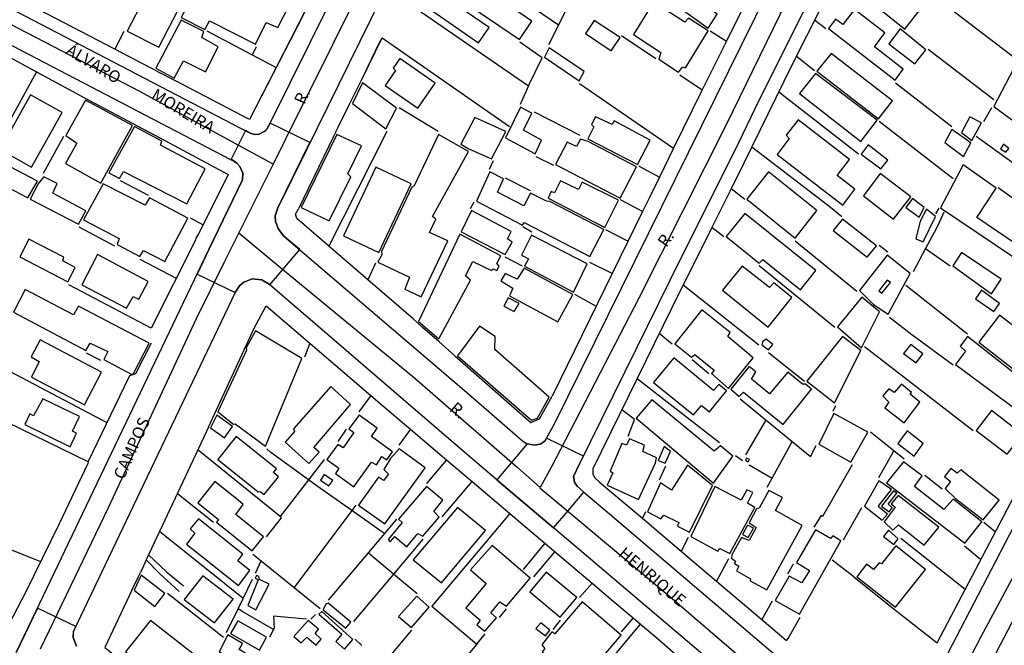
# Model space of a CAD drawing. Extents: x 180712 to 183138, y 1671507 to 1674283.
# Drawn here: x 180886 to 181094, y 1672869 to 1673001 of the extents above; entities that cross this region are included whole.
import ezdxf
from ezdxf.enums import TextEntityAlignment as Align

# ---------------------------------------------------------------- set-up
doc = ezdxf.new("R2010")
doc.units = 0
doc.header["$LTSCALE"] = 5
doc.header["$MEASUREMENT"] = 0
for name, color, linetype in [('T-ALINH-PROJ-C', 6, 'CONTINUOUS'), ('V-CRUZAMENTO', 1, 'CONTINUOUS'), ('V-EDIFICACAO', 7, 'CONTINUOUS'), ('V-EIXO_DE_LOGRADOURO', 3, 'CONTINUOUS'), ('V-LOTE', 1, 'CONTINUOUS'), ('V-NOME_DOS_LOGRADOUROS', 7, 'CONTINUOUS'), ('V-QUADRA', 2, 'CONTINUOUS'), ('V-TESTADA', 2, 'CONTINUOUS')]:
    doc.layers.add(name, color=color, linetype=linetype)

# ---------------------------------------------------------------- blocks, each defined once
blk = doc.blocks.new('872GIP_img_geo')
at = {"layer": 'V-CRUZAMENTO'}
for points in [[(180926.15, 1672952.57), (180923.66, 1672947.37), (180923.66, 1672947.37), (180931.67, 1672943.54), (180931.67, 1672943.54), (180932.57, 1672944.9), (180933.48, 1672945.69), (180935.28, 1672946.38), (180937.3, 1672946.18), (180938.82, 1672945.26), (180938.97, 1672945.13), (180938.97, 1672945.13), (180945.3, 1672952.55), (180945.3, 1672952.55), (180942.43, 1672955), (180942.43, 1672955), (180941.95, 1672955.41), (180940.79, 1672956.88), (180940.17, 1672958.46), (180940.13, 1672959.69), (180940.67, 1672961.35), (180947.44, 1672975.1), (180947.44, 1672975.1), (180947.44, 1672975.1), (180939.08, 1672979.22), (180939.08, 1672979.22), (180938.37, 1672977.95), (180938.37, 1672977.95), (180937.94, 1672977.5), (180936.72, 1672976.86), (180935.75, 1672976.79), (180934.81, 1672977.11), (180934.53, 1672977.25), (180933.82, 1672977.62), (180933.82, 1672977.62), (180930.73, 1672971.45), (180930.73, 1672971.45), (180931.07, 1672971.43), (180931.07, 1672971.43), (180932.02, 1672970.76), (180932.66, 1672970.05), (180933.26, 1672968.64), (180933.2, 1672967.28), (180926.15, 1672952.57)], [(180998.77, 1672893.96), (181001.77, 1672897.48), (181001.77, 1672897.48), (181005.17, 1672901.49), (181005.17, 1672901.49), (181003.71, 1672902.73), (181003.17, 1672903.58), (181002.98, 1672904.8), (181004.19, 1672907.27), (181004.19, 1672907.27), (181005.06, 1672909.03), (181005.06, 1672909.03), (180997.25, 1672912.87), (180997.25, 1672912.87), (180996.9, 1672912.25), (180995.92, 1672911.6), (180994.74, 1672911.37), (180993.22, 1672911.63), (180993.22, 1672911.63), (180993.22, 1672911.63), (180986.83, 1672904.1), (180986.83, 1672904.1), (180989.23, 1672902.06), (180989.23, 1672902.06), (180998.77, 1672893.96)]]:
    blk.add_lwpolyline(points, close=True, dxfattribs=at)
blk.add_lwpolyline([(180898.24, 1672869.03), (180897.51, 1672870.88), (180897.59, 1672872.18), (180897.59, 1672872.18), (180898.07, 1672873.18), (180898.07, 1672873.18), (180889.99, 1672877.06), (180889.99, 1672877.06), (180885.5, 1672867.69)], dxfattribs=at)
at = {"layer": 'V-EDIFICACAO'}
for points in [[(180919.43, 1673010.59), (180916.09, 1673012.38), (180908.91, 1672998.56), (180915.58, 1672995.19), (180921.52, 1673006.64), (180922.49, 1673006.49), (180925.84, 1673012.89), (180921.97, 1673015.08), (180919.43, 1673010.59)], [(180920.31, 1673001.41), (180925.27, 1672998.93), (180926.23, 1673000.72), (180935.96, 1672995.85), (180938.21, 1673000.38), (180940.68, 1672999.33), (180943.06, 1673004), (180942.1, 1673004.55), (180941.55, 1673003.82), (180933.88, 1673007.94), (180934.2, 1673008.77), (180926.37, 1673012.8), (180920.31, 1673001.41)], [(181023.97, 1673011.43), (181021.93, 1673008.31), (181025.53, 1673005.97), (181024.39, 1673004.18), (181031.32, 1672999.21), (181033.26, 1673002.14), (181032.15, 1673002.88), (181033.64, 1673005.2), (181023.97, 1673011.43)], [(180981.73, 1673009.2), (180979.17, 1673005.27), (180991.6, 1672996.8), (180994.18, 1673000.66), (180981.73, 1673009.2)], [(181068.44, 1673010.53), (181065.04, 1673006.13), (181067.65, 1673004.14), (181067.37, 1673003.36), (181072.75, 1672998.99), (181076.75, 1673004.13), (181073.56, 1673006.57), (181074.04, 1673007.3), (181071.83, 1673009.07), (181071.11, 1673008.45), (181068.44, 1673010.53)], [(180972.86, 1673007.83), (180970.55, 1673004.68), (180982.92, 1672996.12), (180985.18, 1672999.3), (180972.86, 1673007.83)], [(181026.41, 1673000.45), (181019.85, 1673004.65), (181015.58, 1672997.83), (181021.4, 1672994.09), (181020.97, 1672992.66), (181025.12, 1672989.94), (181026.01, 1672991.08), (181026.56, 1672990.87), (181031.33, 1672998.61), (181027.2, 1673001.3), (181026.41, 1673000.45)], [(181062.2, 1673003.11), (181059.72, 1672999.95), (181058.17, 1673001.09), (181056.71, 1672999.15), (181070.73, 1672988.26), (181072.41, 1672990.55), (181066.42, 1672995.23), (181068.55, 1672998.2), (181062.2, 1673003.11)], [(180920.29, 1673000.88), (180914.99, 1672990.77), (180918.81, 1672988.69), (180920.81, 1672992.33), (180925.41, 1672990.03), (180928.08, 1672995.24), (180924.62, 1672997.24), (180925.1, 1672998.5), (180920.29, 1673000.88)], [(181007.31, 1673000.83), (181005.49, 1672998.09), (181010.89, 1672994.44), (181012.78, 1672997.21), (181007.31, 1673000.83)], [(181071.79, 1672999.07), (181069.42, 1672995.91), (181074.91, 1672991.65), (181077.22, 1672994.64), (181071.79, 1672999.07)], [(180997.84, 1672995.08), (180996.83, 1672993.07), (181004.13, 1672988.13), (181005.21, 1672990.05), (180997.84, 1672995.08)], [(181098.17, 1672995.33), (181091.52, 1672982.71), (181095.78, 1672979.59), (181104.18, 1672990.95), (181098.17, 1672995.33)], [(180966.35, 1672992.8), (180964.96, 1672990.79), (180965.46, 1672990.28), (180963.29, 1672987.15), (180970.15, 1672982.38), (180973.84, 1672987.64), (180966.35, 1672992.8)], [(181057.26, 1672993.88), (181054.26, 1672990.11), (181067.21, 1672980.1), (181070.18, 1672983.9), (181057.26, 1672993.88)], [(181053.99, 1672989.67), (181050.61, 1672985.41), (181063.48, 1672975.3), (181066.92, 1672979.81), (181053.99, 1672989.67)], [(180958.5, 1672987.69), (180956.38, 1672983.32), (180963.45, 1672978), (180965.64, 1672982.33), (180958.5, 1672987.69)], [(180888.56, 1672985.13), (180882.19, 1672973.61), (180888.78, 1672969.93), (180895.19, 1672981.46), (180888.56, 1672985.13)], [(180900.11, 1672984.06), (180895.97, 1672976.59), (180898.29, 1672974.99), (180895.93, 1672970.67), (180903.35, 1672966.58), (180910.05, 1672978.72), (180900.11, 1672984.06)], [(180992.41, 1672977.69), (180994.15, 1672981.29), (180991.83, 1672982.54), (180988.62, 1672976.07), (180994.87, 1672972.76), (180996.21, 1672975.64), (180992.41, 1672977.69)], [(180982.14, 1672980.37), (180979.22, 1672974.79), (180980.91, 1672973.75), (180985.68, 1672971.69), (180988.7, 1672977.46), (180982.14, 1672980.37)], [(181011.53, 1672979.67), (181011.11, 1672978.9), (181007.62, 1672980.52), (181006.74, 1672978.92), (181007.28, 1672978.39), (181006.01, 1672975.88), (181016.44, 1672970.49), (181019.13, 1672975.64), (181011.53, 1672979.67)], [(181086.51, 1672980.5), (181084.74, 1672977.21), (181086.89, 1672975.51), (181088.91, 1672979.28), (181086.51, 1672980.5)], [(180910.47, 1672978.46), (180905.08, 1672968.7), (180907.3, 1672967.53), (180908.12, 1672969.04), (180921.51, 1672962.2), (180925.36, 1672969.6), (180915.96, 1672974.52), (180916.19, 1672975.39), (180910.47, 1672978.46)], [(181050.33, 1672979.88), (181047.78, 1672976.69), (181048.41, 1672975.96), (181045.85, 1672972.6), (181059.7, 1672961.9), (181062.24, 1672965.26), (181058.55, 1672968.17), (181061.12, 1672971.53), (181050.33, 1672979.88)], [(180945.56, 1672961.42), (180951.46, 1672958.64), (180956.02, 1672967.91), (180955.39, 1672968.54), (180958.27, 1672974.38), (180953.07, 1672976.82), (180945.56, 1672961.42)], [(180969.38, 1672966), (180968.87, 1672965.7), (180962.52, 1672952.18), (180962.55, 1672951.46), (180961.74, 1672949.9), (180968.4, 1672946.74), (180967.45, 1672944.2), (180970.85, 1672942.58), (180976.47, 1672954.43), (180972.65, 1672956.13), (180973.93, 1672958.98), (180973.25, 1672959.5), (180980.84, 1672973.19), (180974.55, 1672976.83), (180969.38, 1672966)], [(181082.68, 1672977.82), (181081.22, 1672975.14), (181085.11, 1672972.16), (181086.66, 1672975.03), (181082.68, 1672977.82)], [(181004.42, 1672975.79), (181003.57, 1672974.27), (181001.6, 1672975.2), (180999.2, 1672970.51), (181012.81, 1672963.36), (181016.21, 1672970.02), (181006.07, 1672975.33), (181004.42, 1672975.79)], [(181065.04, 1672974.6), (181063.58, 1672972.69), (181067.69, 1672969.54), (181069.19, 1672971.37), (181065.04, 1672974.6)], [(181093.55, 1672974.77), (181092.91, 1672973.79), (181094.05, 1672973.06), (181094.69, 1672973.88), (181093.55, 1672974.77)], [(180880.22, 1672972.07), (180878.29, 1672968.54), (180888.01, 1672963.49), (180890, 1672966.96), (180880.22, 1672972.07)], [(180954.49, 1672955.43), (180961.92, 1672951.98), (180968.73, 1672966.41), (180961.32, 1672969.92), (180954.49, 1672955.43)], [(181085.1, 1672970.39), (181080.32, 1672961.37), (181099.16, 1672948.64), (181099.5, 1672949.2), (181098.99, 1672949.72), (181099.96, 1672951.2), (181087.96, 1672959.34), (181091.99, 1672965.48), (181085.1, 1672970.39)], [(180893.27, 1672964.44), (180894.15, 1672966.46), (180891.36, 1672967.9), (180890.26, 1672966.55), (180888.49, 1672963.21), (180898.63, 1672957.95), (180900.21, 1672960.75), (180893.27, 1672964.44)], [(180993.9, 1672964.47), (180992.53, 1672961.77), (180986.95, 1672964.64), (180988.22, 1672967.43), (180985.34, 1672968.93), (180982.54, 1672962.79), (180992.23, 1672957.74), (180992.55, 1672958.24), (181006.43, 1672951.13), (181009.33, 1672956.76), (180998, 1672962.71), (180997.27, 1672962.76), (180993.9, 1672964.47)], [(181044.05, 1672968.93), (181039.49, 1672963.2), (181049.65, 1672954.99), (181054.25, 1672960.77), (181044.05, 1672968.93)], [(181067.6, 1672968.58), (181064.05, 1672963.9), (181070.42, 1672958.94), (181074.04, 1672963.65), (181067.6, 1672968.58)], [(180903.84, 1672966.4), (180899.71, 1672958.81), (180907.26, 1672954.88), (180906.78, 1672953.62), (180911.56, 1672951.13), (180912.36, 1672952.36), (180916.87, 1672950.05), (180921.68, 1672959.17), (180913.65, 1672963.44), (180912.72, 1672961.94), (180903.84, 1672966.4)], [(181000.25, 1672967.04), (180998.99, 1672964.54), (180998.25, 1672964.81), (180997.65, 1672963.37), (181009.6, 1672957.18), (181012.45, 1672962.95), (181004.82, 1672966.77), (181004.02, 1672965.21), (181000.25, 1672967.04)], [(181074.38, 1672963.31), (181073.02, 1672961.45), (181075.78, 1672959.37), (181076.88, 1672961.42), (181074.38, 1672963.31)], [(180981.45, 1672960.78), (180979.26, 1672956.28), (180988.6, 1672951.51), (180990.03, 1672954.13), (180989.05, 1672954.84), (180989.85, 1672956.4), (180981.45, 1672960.78)], [(181039.09, 1672960.17), (181035.16, 1672955.34), (181042.1, 1672949.71), (181042.85, 1672950.47), (181050.82, 1672944.09), (181054.03, 1672948.13), (181039.09, 1672960.17)], [(181076.03, 1672958.52), (181075.12, 1672954.8), (181076.67, 1672954.22), (181079.24, 1672959.52), (181077.36, 1672961.08), (181076.03, 1672958.52)], [(181059.64, 1672958.97), (181057.65, 1672956.61), (181064.86, 1672951), (181066.83, 1672953.33), (181059.64, 1672958.97)], [(180979.02, 1672955.78), (180970.33, 1672937.43), (180974.56, 1672933.74), (180981.27, 1672946.13), (180980.21, 1672947.04), (180981.77, 1672950.08), (180985.71, 1672948.16), (180986.02, 1672948.54), (180986.84, 1672948.16), (180987.32, 1672949.08), (180986.82, 1672949.6), (180987.68, 1672951.28), (180979.02, 1672955.78)], [(180994.13, 1672955.61), (180992.01, 1672951.41), (180993.5, 1672950.61), (180992.67, 1672949.08), (181002.98, 1672943.61), (181005.87, 1672949.58), (180994.13, 1672955.61)], [(180888.23, 1672954.76), (180886.32, 1672951.05), (180896.38, 1672945.8), (180897.94, 1672948.8), (180895.37, 1672950.18), (180895.55, 1672950.99), (180888.23, 1672954.76)], [(180902.67, 1672951.5), (180899.37, 1672945.13), (180908.77, 1672940.22), (180910.15, 1672942.7), (180911.38, 1672942.15), (180913.32, 1672945.83), (180902.67, 1672951.5)], [(181069.04, 1672951.42), (181063.23, 1672943.93), (181066.21, 1672940.99), (181069.26, 1672938.98), (181073.87, 1672947.53), (181069.04, 1672951.42)], [(181084.75, 1672951.97), (181082.86, 1672949.17), (181091.03, 1672943.27), (181093.1, 1672946.31), (181084.75, 1672951.97)], [(181038.47, 1672949.1), (181034.38, 1672944.02), (181043.98, 1672936.23), (181048.97, 1672942.44), (181045.15, 1672945.54), (181044.29, 1672944.61), (181038.47, 1672949.1)], [(180992.54, 1672948.63), (180991.06, 1672946.33), (180988.57, 1672947.56), (180987.63, 1672945.98), (180990.2, 1672944.41), (180989.49, 1672942.8), (180999.65, 1672937.35), (181002.79, 1672943.13), (180992.54, 1672948.63)], [(181067.31, 1672943.89), (181067.92, 1672943.36), (181069.79, 1672945.6), (181069.05, 1672946.14), (181067.31, 1672943.89)], [(180887.42, 1672944.16), (180884.97, 1672939.36), (180900.2, 1672931.33), (180901.14, 1672932.87), (180904.81, 1672931.13), (180903.99, 1672929.41), (180909.74, 1672926.31), (180910.17, 1672926.34), (180913.54, 1672932.86), (180898.67, 1672940.68), (180897.63, 1672938.8), (180887.42, 1672944.16)], [(181088.96, 1672943.99), (181087.7, 1672942.2), (181091.51, 1672939.53), (181092.72, 1672941.24), (181088.96, 1672943.99)], [(180989.21, 1672942.4), (180988.28, 1672940.65), (180990.48, 1672939.49), (180991.49, 1672941.23), (180989.21, 1672942.4)], [(181063.72, 1672942.57), (181058.6, 1672936.32), (181063.66, 1672931.89), (181067.47, 1672939.46), (181063.72, 1672942.57)], [(181030.02, 1672939.87), (181024.34, 1672932.73), (181027.83, 1672929.92), (181028.54, 1672930.5), (181032.57, 1672927.17), (181032.02, 1672926.47), (181035.65, 1672923.31), (181040.81, 1672929.76), (181035.5, 1672934.28), (181035.99, 1672935.09), (181030.02, 1672939.87)], [(181092.74, 1672938.75), (181088.35, 1672933.05), (181101.84, 1672922.53), (181105.81, 1672927.53), (181099.17, 1672932.6), (181099.66, 1672933.33), (181092.74, 1672938.75)], [(180986.39, 1672931.5), (180986.45, 1672934.27), (180983.16, 1672936.43), (180978.5, 1672930.2), (180994.12, 1672916.61), (180995.37, 1672917.08), (180997.87, 1672921.47), (180986.39, 1672931.5)], [(180935.94, 1672935.45), (180934.01, 1672931.86), (180934.04, 1672931.35), (180928, 1672918.38), (180931.29, 1672915.79), (180931.64, 1672915.9), (180938.06, 1672911.2), (180945.72, 1672929.63), (180935.94, 1672935.45)], [(180890.58, 1672933.56), (180888.68, 1672929.95), (180890.38, 1672929.01), (180888.73, 1672925.67), (180899.94, 1672919.89), (180903.48, 1672926.76), (180890.58, 1672933.56)], [(181043.57, 1672933.71), (181042.88, 1672933.2), (181042.63, 1672932.53), (181044.08, 1672931.42), (181044.98, 1672932.59), (181043.57, 1672933.71)], [(181059.66, 1672934.27), (181052.11, 1672924.87), (181057.97, 1672920.3), (181063.48, 1672931.28), (181059.66, 1672934.27)], [(181074.05, 1672932.55), (181072.51, 1672930.71), (181075.14, 1672928.72), (181076.57, 1672930.62), (181074.05, 1672932.55)], [(181085.96, 1672934.24), (181084.44, 1672932.21), (181085.59, 1672931.15), (181083.45, 1672928.34), (181098.04, 1672917.52), (181101.47, 1672922.14), (181085.96, 1672934.24)], [(181024.08, 1672929.74), (181019.83, 1672924.59), (181028.27, 1672917.73), (181029.94, 1672919.73), (181031.63, 1672918.41), (181035.19, 1672922.81), (181033.59, 1672924.16), (181032.46, 1672922.92), (181024.08, 1672929.74)], [(181044.26, 1672922.19), (181040.48, 1672925.26), (181041.41, 1672926.81), (181040.01, 1672927.93), (181036.1, 1672923.16), (181037.9, 1672921.59), (181038.8, 1672922.51), (181047.11, 1672915.71), (181053.13, 1672923.14), (181051.83, 1672924.24), (181051.24, 1672924.21), (181048.13, 1672926.77), (181044.26, 1672922.19)], [(181070.5, 1672922.49), (181069.38, 1672923.25), (181068.17, 1672921.77), (181069.41, 1672920.41), (181068.56, 1672919.25), (181072.61, 1672916.09), (181075.93, 1672920.45), (181073.92, 1672922.14), (181074.17, 1672922.47), (181072.05, 1672924.2), (181070.5, 1672922.49)], [(180943.98, 1672914.8), (180944.21, 1672914.26), (180942.21, 1672912.04), (180947.21, 1672907.55), (180949.37, 1672909.88), (180948.22, 1672910.88), (180955.98, 1672919.93), (180951.82, 1672923.73), (180943.98, 1672914.8)], [(180891.17, 1672921.15), (180889.19, 1672917.55), (180888.42, 1672917.96), (180887.35, 1672915.7), (180896.94, 1672911.03), (180898.21, 1672913.88), (180897.39, 1672914.35), (180898.84, 1672917.41), (180891.17, 1672921.15)], [(181032.63, 1672910.08), (181019.45, 1672920.94), (181016.14, 1672917.07), (181032.45, 1672903.34), (181036.52, 1672909.08), (181033.93, 1672911.27), (181032.63, 1672910.08)], [(181057.79, 1672918.02), (181054.65, 1672911.59), (181061.4, 1672907.77), (181064.98, 1672914.14), (181057.79, 1672918.02)], [(181091.02, 1672918.66), (181087.79, 1672914.47), (181094.31, 1672909.48), (181097.57, 1672913.65), (181091.02, 1672918.66)], [(180927.8, 1672917.72), (180926.46, 1672915.01), (180929.41, 1672912.92), (180931.13, 1672915.28), (180927.8, 1672917.72)], [(180954.46, 1672910.81), (180953.3, 1672911.53), (180951.01, 1672908.38), (180953.53, 1672906.55), (180952.83, 1672905.42), (180956.71, 1672902.61), (180960.42, 1672907.8), (180961.42, 1672907.25), (180962.57, 1672908.96), (180963.62, 1672908.32), (180964.83, 1672909.99), (180960.37, 1672913.18), (180961.61, 1672914.95), (180957.83, 1672917.72), (180955.65, 1672914.83), (180956.67, 1672914.02), (180954.46, 1672910.81)], [(181071.3, 1672911.74), (181074.72, 1672909.05), (181076.62, 1672911.73), (181073.27, 1672914.37), (181071.3, 1672911.74)], [(180931.91, 1672913.17), (180928.04, 1672908.33), (180936.52, 1672901.54), (180936.94, 1672901.62), (180937.78, 1672900.98), (180940.83, 1672904.68), (180939.76, 1672905.61), (180940.36, 1672906.42), (180931.91, 1672913.17)], [(181014.77, 1672912.71), (181014.1, 1672911.41), (181013.13, 1672911.7), (181010.66, 1672905.89), (181011.23, 1672905.58), (181010.08, 1672902.97), (181016.68, 1672899.95), (181020.25, 1672907.65), (181020.46, 1672908.74), (181017.55, 1672910.07), (181017.93, 1672911.35), (181014.77, 1672912.71)], [(180961.87, 1672904.65), (180957.67, 1672898.72), (180963.22, 1672894.84), (180971.74, 1672906.6), (180966.21, 1672910.59), (180964.38, 1672908.54), (180963, 1672906.25), (180964.01, 1672905.29), (180962.96, 1672903.95), (180961.87, 1672904.65)], [(181022.06, 1672911.1), (181020.8, 1672908.15), (181022.26, 1672907.57), (181023.43, 1672910.07), (181022.06, 1672911.1)], [(181039.41, 1672908.65), (181039.19, 1672908.19), (181039.8, 1672907.85), (181040.07, 1672908.36), (181039.41, 1672908.65)], [(181072.48, 1672907.88), (181068.94, 1672903.43), (181085.42, 1672890.71), (181088.98, 1672895.23), (181082.95, 1672900.03), (181081, 1672897.81), (181074.82, 1672902.69), (181076.4, 1672904.95), (181072.48, 1672907.88)], [(181023.6, 1672901.88), (181021.29, 1672903.45), (181018.59, 1672897.31), (181021.38, 1672895.87), (181022, 1672896.64), (181025.19, 1672895.08), (181024.88, 1672894.3), (181027.44, 1672893.08), (181032.23, 1672902.87), (181027.02, 1672907.15), (181023.6, 1672901.88)], [(181084.55, 1672906.17), (181083.82, 1672905.49), (181082.47, 1672906.47), (181081.14, 1672904.78), (181082.37, 1672903.75), (181081.31, 1672902.27), (181083.47, 1672900.17), (181089.28, 1672895.62), (181092.63, 1672899.76), (181084.55, 1672906.17)], [(180927.41, 1672903.72), (180923.79, 1672899.24), (180928.15, 1672895.72), (180927.74, 1672895.18), (180935.24, 1672889.09), (180937.61, 1672892.04), (180931.82, 1672896.8), (180933.36, 1672898.9), (180931.78, 1672900.2), (180931.81, 1672900.46), (180931.65, 1672900.3), (180927.41, 1672903.72)], [(180950.41, 1672905.22), (180949.64, 1672904.04), (180951.42, 1672902.79), (180952.25, 1672903.93), (180950.41, 1672905.22)], [(181067.32, 1672903.86), (181064.31, 1672898.5), (181068.01, 1672895.57), (181069.1, 1672896.85), (181067.18, 1672898.44), (181069.96, 1672902.04), (181067.32, 1672903.86)], [(180966.12, 1672895.78), (180966.89, 1672895.07), (180963.9, 1672891.53), (180964.3, 1672891.02), (180965.3, 1672892.13), (180967.86, 1672889.95), (180970.16, 1672892.74), (180971.25, 1672892.18), (180974.66, 1672896.23), (180973.55, 1672897.44), (180975.46, 1672899.77), (180972.02, 1672902.65), (180966.12, 1672895.78)], [(181032.75, 1672902.67), (181027.69, 1672892.11), (181033.36, 1672889.06), (181033.82, 1672889.6), (181035.93, 1672888.53), (181041.2, 1672898.25), (181039.66, 1672899.16), (181040.75, 1672901.4), (181039.51, 1672902), (181038.28, 1672899.82), (181032.75, 1672902.67)], [(181044.09, 1672901.86), (181042.06, 1672898.12), (181041.55, 1672897.97), (181040.01, 1672895), (181041.46, 1672894.04), (181039.99, 1672891.27), (181038.38, 1672891.96), (181036.32, 1672888.25), (181036.23, 1672887.56), (181037.08, 1672886.93), (181036.87, 1672886.43), (181037.77, 1672885.9), (181037.29, 1672884.93), (181040.24, 1672883.24), (181040.2, 1672882.79), (181043.68, 1672880.93), (181051.13, 1672894.46), (181045.5, 1672897.6), (181047, 1672900.33), (181044.09, 1672901.86)], [(181067.87, 1672898.5), (181069.51, 1672897.33), (181070.14, 1672898.21), (181069.29, 1672898.95), (181071.08, 1672901.27), (181070.39, 1672901.79), (181067.87, 1672898.5)], [(181071.4, 1672900.8), (181069.93, 1672899.04), (181070.76, 1672898.34), (181068.39, 1672895.21), (181070.27, 1672893.47), (181071.47, 1672894.61), (181076.88, 1672890.34), (181079.97, 1672894.1), (181071.4, 1672900.8)], [(180969.21, 1672887.24), (180975.15, 1672882.35), (180984.45, 1672893.39), (180978.54, 1672898.27), (180969.21, 1672887.24)], [(180923.97, 1672895.86), (180922.21, 1672893.74), (180923.18, 1672892.81), (180921.43, 1672890.56), (180932.36, 1672881.84), (180934.73, 1672884.95), (180932.25, 1672886.99), (180933.3, 1672888.41), (180923.97, 1672895.86)], [(181038.55, 1672892.53), (181039.74, 1672891.92), (181040.86, 1672893.88), (181039.61, 1672894.53), (181038.55, 1672892.53)], [(181049.92, 1672886.67), (181052.66, 1672884.96), (181051.06, 1672882.35), (181048.39, 1672883.8), (181045.46, 1672878.69), (181050.57, 1672875.78), (181059.27, 1672891.25), (181057.62, 1672892.26), (181057.14, 1672891.75), (181053.93, 1672893.55), (181049.92, 1672886.67)], [(181069.35, 1672893.46), (181068.3, 1672892.14), (181070.47, 1672890.46), (181071.38, 1672891.66), (181069.35, 1672893.46)], [(180981.28, 1672885.11), (180984.57, 1672882.23), (180980.25, 1672877.1), (180983.29, 1672874.53), (180982.61, 1672873.57), (180984.3, 1672872.18), (180986.76, 1672874.99), (180985.53, 1672876.05), (180987.44, 1672878.39), (180988.86, 1672877.5), (180993.8, 1672883.4), (180985.84, 1672890.24), (180981.28, 1672885.11)], [(181067.83, 1672886.36), (181067.36, 1672886.59), (181066.17, 1672885.18), (181064.7, 1672886.29), (181062.67, 1672883.68), (181070.8, 1672877.24), (181077.13, 1672885.21), (181070.91, 1672890.2), (181067.83, 1672886.36)], [(180997.22, 1672884.62), (180993.77, 1672880.46), (181000.14, 1672875.18), (181003.64, 1672879.29), (180997.22, 1672884.62)], [(180911.87, 1672884.02), (180910.36, 1672880.86), (180914.73, 1672877.41), (180916.87, 1672880.12), (180911.87, 1672884.02)], [(180924.85, 1672883.89), (180920.96, 1672878.89), (180927.34, 1672873.94), (180931.26, 1672878.95), (180924.85, 1672883.89)], [(180936.8, 1672883.09), (180936.69, 1672883.72), (180936.17, 1672883.96), (180935.89, 1672883.38), (180936.53, 1672883.04), (180934.35, 1672877.61), (180936.01, 1672876.73), (180938.81, 1672882.07), (180936.8, 1672883.09)], [(180966.12, 1672875.29), (180968.82, 1672872.99), (180972.55, 1672877.28), (180969.95, 1672879.55), (180966.12, 1672875.29)], [(180999.04, 1672871.62), (180998.37, 1672872.04), (180996.26, 1672869.35), (180996.9, 1672868.57), (180996.39, 1672867.82), (181001.2, 1672863.72), (181003.47, 1672866.37), (181006.64, 1672863.85), (181012.99, 1672871.34), (181004.79, 1672878.39), (180999.04, 1672871.62)], [(180949.92, 1672876.37), (180949.3, 1672875.81), (180954.16, 1672871.59), (180952.9, 1672870.03), (180954.68, 1672868.45), (180956.5, 1672870.45), (180949.92, 1672876.37)], [(180951.27, 1672878.09), (180950.75, 1672877.88), (180950.21, 1672876.73), (180955.01, 1672872.83), (180956.07, 1672874.11), (180951.27, 1672878.09)], [(180913.84, 1672874.44), (180908.6, 1672867.87), (180918.18, 1672860.32), (180917.38, 1672858.83), (180921.76, 1672855.43), (180922.75, 1672857.46), (180919.63, 1672860.04), (180924.47, 1672866.19), (180913.84, 1672874.44)], [(180932.26, 1672874.4), (180930.71, 1672871.7), (180936.78, 1672868.18), (180938.27, 1672870.95), (180932.26, 1672874.4)], [(180947.03, 1672874.44), (180944.01, 1672871.11), (180945.59, 1672869.73), (180946.79, 1672870.96), (180948.72, 1672869.26), (180949.8, 1672870.49), (180948.52, 1672871.71), (180949.21, 1672872.63), (180947.03, 1672874.44)], [(180996.1, 1672873.95), (180995.06, 1672872.75), (180997.05, 1672871.19), (180997.97, 1672872.45), (180996.1, 1672873.95)], [(180932.51, 1672868.37), (180933.23, 1672869.63), (180930.11, 1672871.44), (180928.3, 1672867.87), (180929.97, 1672866.87), (180929.49, 1672865.92), (180933.99, 1672863.33), (180935.72, 1672866.36), (180932.51, 1672868.37)]]:
    blk.add_lwpolyline(points, close=True, dxfattribs=at)
at = {"layer": 'V-EIXO_DE_LOGRADOURO'}
for points in [[(181097.84, 1673107.53), (181094.51, 1673100.64), (181090.13, 1673091.55), (181035.11, 1672978.84), (181016.77, 1672942.48), (181000.25, 1672910.45), (180998.43, 1672906.93), (180995.97, 1672902.49)], [(180981.5, 1673056.37), (180980.32, 1673053.96), (180977.9, 1673048.86), (180962.18, 1673015.78), (180942.23, 1672975.71), (180939.67, 1672970.56)], [(180995.97, 1672902.49), (180995.9, 1672902.37), (181003.43, 1672896.07), (181023.26, 1672879.48), (181070.28, 1672839.17), (181072.61, 1672839.68), (181088.83, 1672871.07), (181107.99, 1672906.62), (181143.47, 1672976.1), (181161.21, 1673009.22), (181162.58, 1673012.35), (181163.4, 1673013.99), (181166.75, 1673020.67)], [(180939.67, 1672970.56), (180933.1, 1672974.14), (180911.61, 1672985.87), (180860.39, 1673012.45)], [(180939.67, 1672970.56), (180932.45, 1672956.06)], [(180932.45, 1672956.06), (180929.32, 1672949.78), (180923.46, 1672938), (180904.91, 1672898.2), (180893.37, 1672874.24), (180890.56, 1672868.4)], [(180932.45, 1672956.06), (180940.48, 1672949.44), (180969.53, 1672925.49), (180991.06, 1672906.76), (180995.97, 1672902.49)]]:
    blk.add_lwpolyline(points, dxfattribs=at)
at = {"layer": 'V-LOTE'}
for points in [[(181047.57, 1673021.5), (181035.17, 1672996.45)], [(181058.29, 1673009.91), (181049, 1672991.42)], [(180997.29, 1673008.09), (181002.26, 1673004.88), (180999.77, 1672999.85)], [(180966.66, 1673005.58), (180993.51, 1672987.05)], [(180999.77, 1672999.85), (180991.64, 1673005.45)], [(180906.31, 1672994.76), (180888.36, 1673004.12)], [(180943.58, 1673004.16), (180946.42, 1673002.81), (180940.32, 1672990.89)], [(181096.26, 1672992.64), (181080.89, 1673004.37)], [(181056.16, 1672999.03), (181053.77, 1673000.85)], [(180999.77, 1672999.85), (180997.68, 1672995.65)], [(180875.3, 1672997.85), (180889.81, 1672990)], [(180908.23, 1672998.52), (180906.31, 1672994.76)], [(180925.71, 1672998.66), (180935.29, 1672993.56)], [(180958.26, 1672988.27), (180962.62, 1672997.14), (180989.45, 1672978.51)], [(181020.32, 1672992.73), (181013.07, 1672997.57)], [(181031.77, 1672998.64), (181035.17, 1672996.45)], [(180914.55, 1672990.46), (180913.54, 1672990.99), (180906.31, 1672994.76)], [(180936.09, 1672995.22), (180935.29, 1672993.56)], [(180993.51, 1672987.05), (180996.34, 1672992.97), (180991.64, 1672996.27)], [(181035.17, 1672996.45), (181030.09, 1672986.2)], [(181077.7, 1672994.8), (181091.52, 1672984.16)], [(180935.29, 1672993.56), (180940.32, 1672990.89)], [(181053.75, 1672990.22), (181049.92, 1672993.2)], [(180940.32, 1672990.89), (180934.72, 1672979.95)], [(181049, 1672991.42), (181040.57, 1672974.2)], [(180889.81, 1672990), (180880.7, 1672973.46)], [(180889.81, 1672990), (180899.9, 1672984.54)], [(181025.4, 1672989.37), (181030.09, 1672986.2)], [(180934.72, 1672979.95), (180919.07, 1672988.1)], [(180993.51, 1672987.05), (180991.71, 1672983.12)], [(181004.23, 1672987.57), (181024.06, 1672973.94)], [(181070.81, 1672987.7), (181082.66, 1672978.49)], [(181030.09, 1672986.2), (181027.96, 1672981.9)], [(181063, 1672972.67), (181046.21, 1672985.71)], [(180952.9, 1672977.35), (180953.39, 1672978.36), (180955.82, 1672983.32)], [(180974.42, 1672977.41), (180966.23, 1672982.44)], [(181091.01, 1672982.41), (181089.35, 1672979.48)], [(181004.34, 1672976.56), (180994.73, 1672981.51)], [(181027.96, 1672981.9), (181024.06, 1672973.94)], [(181067.36, 1672979.62), (181082.98, 1672967.56)], [(180895.48, 1672976.39), (180891.21, 1672968.62)], [(180963.6, 1672977.42), (180951.41, 1672953.31)], [(181101.64, 1672966.44), (181087.84, 1672976.41)], [(180916.87, 1672975.53), (180930.19, 1672968.38)], [(181024.06, 1672973.94), (181021.06, 1672967.82)], [(181040.57, 1672974.2), (181038.89, 1672970.76)], [(181040.57, 1672974.2), (181056.75, 1672961.79), (181059.47, 1672959.55)], [(180995.05, 1672972.19), (180998.76, 1672970.32)], [(180986.03, 1672971.27), (180985.21, 1672969.46)], [(181016.67, 1672970.21), (181021.06, 1672967.82)], [(181038.89, 1672970.76), (181036.18, 1672965.34)], [(180930.19, 1672968.38), (180924.9, 1672957.8)], [(180988.57, 1672967.66), (180993.84, 1672964.98)], [(181021.06, 1672967.82), (181018.91, 1672963.41)], [(180913.44, 1672963.92), (180907.53, 1672967.04)], [(181108.33, 1672954.25), (181092.45, 1672965.59)], [(181018.91, 1672963.41), (181017.53, 1672960.6)], [(181036.18, 1672965.34), (181032.11, 1672957.19)], [(181039.04, 1672963.1), (181036.18, 1672965.34)], [(180981.25, 1672961.19), (180982, 1672962.61)], [(181017.53, 1672960.6), (181012.86, 1672963.02)], [(180922.21, 1672959.27), (180924.9, 1672957.8)], [(180944.7, 1672959.11), (180944.4, 1672960.03), (180945.02, 1672961.12)], [(181017.53, 1672960.6), (180998.47, 1672921.69)], [(181081.03, 1672960.43), (181080.43, 1672959.18), (181079.42, 1672957.07), (181077.13, 1672952.79)], [(181079.92, 1672961.26), (181079.27, 1672960.07)], [(180898.7, 1672957.35), (180906.23, 1672953.32)], [(180924.9, 1672957.8), (180923.94, 1672955.89)], [(180951.41, 1672953.31), (180944.7, 1672959.11)], [(180994.21, 1672956.21), (180992.31, 1672957.35)], [(181032.11, 1672957.19), (181023.67, 1672940.32)], [(181034.62, 1672955.28), (181032.11, 1672957.19)], [(180923.94, 1672955.89), (180923.36, 1672954.98), (180923.28, 1672954.58), (180913.98, 1672936.01)], [(181009.71, 1672956.76), (181014.45, 1672954.36)], [(180959.63, 1672946.2), (180951.41, 1672953.31)], [(181049.67, 1672954.42), (181062.7, 1672943.8)], [(181069.19, 1672952.05), (181067.36, 1672953.42)], [(180992.19, 1672949.09), (180988.59, 1672950.96)], [(181077.13, 1672952.79), (181074.53, 1672947.91)], [(181077.13, 1672952.79), (181082.3, 1672949.17)], [(180911.62, 1672950.56), (180919.26, 1672946.56)], [(180961.26, 1672949.69), (180959.63, 1672946.2)], [(181011.1, 1672947.51), (181006.42, 1672949.86)], [(181058.05, 1672936.17), (181042.12, 1672949.14)], [(180913.98, 1672936.01), (180896.62, 1672945.13)], [(180969.98, 1672937.25), (180969.15, 1672937.97), (180959.63, 1672946.2)], [(181042.01, 1672932.42), (181026.08, 1672945.09)], [(181086, 1672934.76), (181072.97, 1672944.99)], [(181003.2, 1672943.15), (181007.74, 1672940.67)], [(180935.66, 1672936.01), (180938.19, 1672940.74)], [(180938.19, 1672940.74), (180947.38, 1672932.88)], [(181023.67, 1672940.32), (181007.05, 1672906.41), (181007.02, 1672905.37), (181007.36, 1672904.58), (181008.45, 1672903.6)], [(181069.52, 1672938.35), (181074.27, 1672934.66), (181082.97, 1672928.29)], [(181023.76, 1672932.66), (181021.01, 1672934.86)], [(180900.68, 1672907.84), (180869.35, 1672923.13), (180870.92, 1672926.42), (180871.29, 1672926.91), (180873.3, 1672931.31), (180873.77, 1672932.33)], [(180873.77, 1672932.33), (180904.65, 1672916.12)], [(180947.38, 1672932.88), (180946.31, 1672929.91)], [(180947.38, 1672932.88), (180960.25, 1672921.87)], [(180977.98, 1672930.2), (180974.64, 1672933.12)], [(180903.38, 1672929.18), (180900.37, 1672930.76)], [(181044.06, 1672930.88), (181051.67, 1672924.85)], [(181087.19, 1672914.4), (181064.26, 1672932.11)], [(180783.4, 1672929.48), (180844.27, 1672905.42), (180890.64, 1672886.88)], [(181031.48, 1672926.43), (181027.96, 1672929.37)], [(180909.46, 1672926.04), (180909.22, 1672925.54), (180900.69, 1672907.95), (180900.66, 1672907.52), (180894.58, 1672894.82), (180887.54, 1672880.5), (180882.21, 1672870.21)], [(181016.4, 1672925.42), (181033.7, 1672911.93)], [(181079.6, 1672869.73), (181101.72, 1672911.9), (181102.19, 1672913.02), (181108.59, 1672924.8)], [(180960.25, 1672921.87), (180957.71, 1672918.39)], [(180960.25, 1672921.87), (180966.96, 1672916.13)], [(181038.05, 1672921.11), (181043.55, 1672916.62)], [(181014.51, 1672913.25), (181015.54, 1672916.02), (181015.83, 1672916.8), (181014.54, 1672917.78), (181013.15, 1672918.84)], [(181057.68, 1672918.57), (181058.22, 1672919.73)], [(180966.96, 1672916.13), (180968.59, 1672914.75)], [(181039.28, 1672909.33), (181042.94, 1672915.59), (181043.55, 1672916.62)], [(181043.55, 1672916.62), (181049.03, 1672912.15)], [(180926.03, 1672915.15), (180925.54, 1672914.1), (180915.75, 1672893.2)], [(180955.07, 1672914.76), (180953.28, 1672912.14)], [(180968.59, 1672914.75), (180966.16, 1672911.35)], [(180968.59, 1672914.75), (180969.69, 1672913.82)], [(180969.69, 1672913.82), (180976.18, 1672908.32)], [(181065.53, 1672914.16), (181070.46, 1672910.23)], [(181044.81, 1672904.43), (181048.46, 1672911.11), (181049.03, 1672912.15)], [(181049.03, 1672912.15), (181052.91, 1672908.98), (181054.07, 1672911.3)], [(180947.14, 1672904.08), (180941.17, 1672896.37), (180923.86, 1672910.31)], [(180947.14, 1672904.08), (180939.16, 1672909.84), (180938.34, 1672910.57)], [(181070.46, 1672910.23), (181069.9, 1672909.23), (181067.26, 1672904.53)], [(181070.46, 1672910.23), (181072.64, 1672908.5)], [(180950.44, 1672908.35), (180947.14, 1672904.08)], [(180976.18, 1672908.32), (180971.98, 1672903.32)], [(180976.18, 1672908.32), (180981.59, 1672903.74)], [(181037.13, 1672909.23), (181038.58, 1672908.12)], [(181021.12, 1672904.08), (181022.44, 1672907.02)], [(181039.99, 1672907.25), (181044.81, 1672904.43)], [(181061.66, 1672907.23), (181055.46, 1672896.32), (181055.12, 1672896.53), (181053.62, 1672894.09)], [(180956.25, 1672897.62), (180948.97, 1672902.76), (180947.14, 1672904.08)], [(180975.32, 1672896.26), (180981.59, 1672903.74)], [(180981.59, 1672903.74), (180989.58, 1672896.97)], [(181008.45, 1672903.6), (181017.47, 1672895.97)], [(181043.76, 1672902.52), (181044.81, 1672904.43)], [(181076.99, 1672905.04), (181080.66, 1672902.16)], [(180927.09, 1672895.09), (180919.54, 1672901.16)], [(180956.25, 1672897.62), (180944.14, 1672881.39)], [(180957.09, 1672898.75), (180956.25, 1672897.62)], [(180963.11, 1672892.77), (180962.11, 1672893.48), (180956.25, 1672897.62)], [(181018.1, 1672897.35), (181017.47, 1672895.97)], [(181059.86, 1672891.47), (181063.75, 1672898.23)], [(180941.18, 1672896.38), (180941.39, 1672896.06), (180938.19, 1672892.09)], [(180965.68, 1672895.81), (180963.11, 1672892.77)], [(180989.58, 1672896.97), (180973.13, 1672877.5), (180982.63, 1672869.49)], [(180989.58, 1672896.97), (180995.12, 1672892.28)], [(181017.47, 1672895.97), (181021.38, 1672892.67)], [(181089.43, 1672895.15), (181091.84, 1672893.19)], [(180915.75, 1672893.2), (180912.94, 1672887.21)], [(180933.38, 1672879.11), (180915.75, 1672893.2)], [(180963.11, 1672892.77), (180959.7, 1672888.72)], [(180971.24, 1672891.56), (180965.05, 1672884.22)], [(180995.12, 1672892.28), (180996.92, 1672890.76)], [(181021.38, 1672892.67), (181025.65, 1672889.06)], [(181027.1, 1672891.93), (181025.65, 1672889.06)], [(181071.93, 1672891.82), (181085.51, 1672881.06)], [(180959.7, 1672888.72), (180951.29, 1672878.76)], [(180965.05, 1672884.22), (180960.7, 1672887.88), (180959.7, 1672888.72)], [(180996.92, 1672890.76), (180992.38, 1672885.2)], [(180999.03, 1672888.96), (180994.52, 1672883.65)], [(180996.92, 1672890.76), (181006.88, 1672882.33)], [(181025.65, 1672889.06), (181028.06, 1672887.02)], [(181085.33, 1672890.15), (181088.77, 1672887.3)], [(180912.94, 1672887.21), (180912.19, 1672885.61), (180911.71, 1672884.57)], [(180919.86, 1672880.58), (180915.7, 1672884.36), (180912.94, 1672887.21)], [(180913.44, 1672888.26), (180917.18, 1672884.73), (180920.77, 1672881.78)], [(180935.4, 1672888.41), (180937.16, 1672887)], [(180935.99, 1672884.4), (180937.16, 1672887)], [(180937.16, 1672887), (180944.14, 1672881.39)], [(181028.06, 1672887.02), (181033.1, 1672882.75)], [(181035.63, 1672887.41), (181033.1, 1672882.75)], [(181062.05, 1672883.66), (181057.46, 1672887.19)], [(181048.13, 1672884.3), (181049.35, 1672886.4)], [(180933.38, 1672879.11), (180935.34, 1672883.14)], [(180965.05, 1672884.22), (180956.64, 1672874.23)], [(180970.02, 1672880.04), (180965.05, 1672884.22)], [(181033.1, 1672882.75), (181042.67, 1672874.66)], [(180909.93, 1672880.81), (180904.21, 1672868.78), (180916.77, 1672858.82)], [(180944.14, 1672881.39), (180949.61, 1672877)], [(181006.88, 1672882.33), (181004.25, 1672879.3)], [(181006.88, 1672882.33), (181011.28, 1672878.59)], [(180917.43, 1672880.19), (180929.24, 1672870.92)], [(180932.3, 1672876.88), (180933.38, 1672879.11)], [(181011.28, 1672878.59), (181015.51, 1672875.01)], [(181044.86, 1672878.52), (181042.67, 1672874.66)], [(180929.88, 1672871.92), (180932.3, 1672876.88)], [(180939.73, 1672872.58), (180933.3, 1672876.3), (180932.3, 1672876.88)], [(180987.34, 1672875.09), (180988.86, 1672876.93)], [(181070.84, 1672876.62), (181071.86, 1672875.82), (181079.6, 1672869.73)], [(180946.73, 1672874.73), (180939.74, 1672875.37), (180939.87, 1672872.88), (180939.73, 1672872.58)], [(180948.62, 1672875.72), (180947.65, 1672874.7)], [(181000.18, 1672874.55), (180998.58, 1672872.57)], [(181015.51, 1672875.01), (181013.04, 1672872.04)], [(181015.51, 1672875.01), (181017.11, 1672873.66)], [(181042.67, 1672874.66), (181047.88, 1672870.26)], [(181047.88, 1672870.26), (181048.21, 1672870.63), (181050.7, 1672875.15)], [(180939.73, 1672872.58), (180938.94, 1672870.95)], [(180962.74, 1672865.06), (180968.89, 1672872.41)], [(181003.64, 1672857.63), (181017.11, 1672873.66)], [(181017.11, 1672873.66), (181020.5, 1672870.79)], [(180958.37, 1672869.16), (180956.99, 1672870.5)], [(180982.63, 1672869.49), (180984.36, 1672871.62)], [(181020.5, 1672870.79), (181032.43, 1672860.31), (181033.12, 1672859.7)], [(180982.63, 1672869.49), (180973.59, 1672858.84)]]:
    blk.add_lwpolyline(points, dxfattribs=at)
at = {"layer": 'V-QUADRA'}
for points in [[(181035.31, 1672862.96), (181001.9, 1672891.3), (181001.9, 1672891.3), (180989.23, 1672902.06), (180989.23, 1672902.06), (180981.19, 1672908.88), (180938.97, 1672945.13), (180938.97, 1672945.13), (180938.82, 1672945.26), (180937.3, 1672946.18), (180935.28, 1672946.38), (180933.82, 1672945.82), (180933.82, 1672945.82), (180933.48, 1672945.69), (180932.57, 1672944.9), (180931.67, 1672943.54), (180897.59, 1672872.18), (180897.56, 1672871.68), (180897.56, 1672871.68), (180897.51, 1672870.88), (180898.24, 1672869.03)], [(181100.85, 1672884.62), (181075.73, 1672836.56)], [(180982.67, 1673046.63), (180946.69, 1672973.58), (180946.69, 1672973.58), (180940.67, 1672961.35), (180940.13, 1672959.69), (180940.17, 1672958.46), (180940.79, 1672956.88), (180941.95, 1672955.41), (180942.43, 1672955), (180942.43, 1672955), (180980.93, 1672922.12), (180980.93, 1672922.12), (180992.24, 1672912.29), (180993.01, 1672911.77), (180993.01, 1672911.77), (180993.22, 1672911.63), (180994.74, 1672911.37), (180995.92, 1672911.6), (180996.9, 1672912.25), (180997.25, 1672912.87), (180997.25, 1672912.87), (180998.97, 1672915.89), (181063.94, 1673047.39)], [(180885.5, 1672867.69), (180889.71, 1672876.47), (180926.15, 1672952.57), (180933.2, 1672967.28), (180933.26, 1672968.64), (180932.66, 1672970.05), (180932.02, 1672970.76), (180931.66, 1672971.01), (180931.07, 1672971.43), (180930.73, 1672971.45), (180875.05, 1673000.43)], [(180877.15, 1673007.12), (180934.53, 1672977.25), (180934.81, 1672977.11), (180935.75, 1672976.79), (180936.72, 1672976.86), (180937.94, 1672977.5), (180938.1, 1672977.67), (180938.37, 1672977.95), (180939.08, 1672979.22), (180968.5, 1673038.55)], [(181076.22, 1672856.71), (181098.59, 1672899.67)], [(181098.68, 1673097.67), (181074.93, 1673050.14), (181064.5, 1673028.85), (181041.95, 1672983.85), (181036.94, 1672973.42), (181025.65, 1672950.89), (181004.19, 1672907.27), (181004.19, 1672907.27), (181002.98, 1672904.8), (181003.17, 1672903.58), (181003.71, 1672902.73), (181005.17, 1672901.49), (181005.17, 1672901.49), (181010.58, 1672896.9), (181010.58, 1672896.9), (181067.11, 1672848.82)]]:
    blk.add_lwpolyline(points, dxfattribs=at)
at = {"layer": 'V-TESTADA'}
for points in [[(181047.57, 1673021.5), (181035.17, 1672996.45)], [(181058.29, 1673009.91), (181049, 1672991.42)], [(180906.31, 1672994.76), (180888.36, 1673004.12)], [(180946.42, 1673002.81), (180945.9, 1673001.78), (180934.72, 1672979.95)], [(180875.3, 1672997.85), (180889.81, 1672990)], [(180958.26, 1672988.27), (180962.01, 1672996.01), (180962.62, 1672997.14)], [(180914.55, 1672990.46), (180913.54, 1672990.99), (180906.31, 1672994.76)], [(181035.17, 1672996.45), (181030.09, 1672986.2)], [(180919.07, 1672988.1), (180915.54, 1672989.94), (180914.55, 1672990.46)], [(181049, 1672991.42), (181040.57, 1672974.2)], [(180889.81, 1672990), (180899.9, 1672984.54)], [(180934.72, 1672979.95), (180919.07, 1672988.1)], [(180955.82, 1672983.32), (180958.26, 1672988.27)], [(180899.9, 1672984.54), (180916.87, 1672975.53)], [(181030.09, 1672986.2), (181027.96, 1672981.9)], [(180952.9, 1672977.35), (180953.39, 1672978.36), (180955.82, 1672983.32)], [(181027.96, 1672981.9), (181024.06, 1672973.94)], [(180952.9, 1672977.35), (180952.41, 1672976.36), (180945.02, 1672961.12)], [(180916.87, 1672975.53), (180930.19, 1672968.38)], [(181024.06, 1672973.94), (181021.06, 1672967.82)], [(181040.57, 1672974.2), (181038.89, 1672970.76)], [(181038.89, 1672970.76), (181036.18, 1672965.34)], [(180930.19, 1672968.38), (180924.9, 1672957.8)], [(181021.06, 1672967.82), (181018.91, 1672963.41)], [(181018.91, 1672963.41), (181017.53, 1672960.6)], [(181036.18, 1672965.34), (181032.11, 1672957.19)], [(180944.7, 1672959.11), (180944.4, 1672960.03), (180945.02, 1672961.12)], [(181017.53, 1672960.6), (180998.47, 1672921.69)], [(180924.9, 1672957.8), (180923.94, 1672955.89)], [(180951.41, 1672953.31), (180944.7, 1672959.11)], [(181032.11, 1672957.19), (181023.67, 1672940.32)], [(180923.94, 1672955.89), (180923.36, 1672954.98), (180923.28, 1672954.58), (180913.98, 1672936.01)], [(180959.63, 1672946.2), (180951.41, 1672953.31)], [(180969.98, 1672937.25), (180969.15, 1672937.97), (180959.63, 1672946.2)], [(180935.66, 1672936.01), (180938.19, 1672940.74)], [(180938.19, 1672940.74), (180947.38, 1672932.88)], [(181023.67, 1672940.32), (181007.05, 1672906.41), (181007.02, 1672905.37), (181007.36, 1672904.58), (181008.45, 1672903.6)], [(180974.64, 1672933.12), (180971.15, 1672936.17), (180969.98, 1672937.25)], [(180926.03, 1672915.15), (180926.47, 1672916.1), (180935.66, 1672936.01)], [(180909.46, 1672926.04), (180910.74, 1672926.5), (180914.07, 1672932.95)], [(180947.38, 1672932.88), (180960.25, 1672921.87)], [(180977.98, 1672930.2), (180974.64, 1672933.12)], [(180977.98, 1672930.2), (180994, 1672916.12), (180995.8, 1672916.91), (180998.47, 1672921.69)], [(180909.46, 1672926.04), (180909.22, 1672925.54), (180900.69, 1672907.95), (180900.66, 1672907.52), (180894.58, 1672894.82), (180887.54, 1672880.5), (180882.21, 1672870.21)], [(181079.6, 1672869.73), (181101.72, 1672911.9), (181102.19, 1672913.02), (181108.59, 1672924.8)], [(180960.25, 1672921.87), (180966.96, 1672916.13)], [(180966.96, 1672916.13), (180968.59, 1672914.75)], [(180926.03, 1672915.15), (180925.54, 1672914.1), (180915.75, 1672893.2)], [(180968.59, 1672914.75), (180969.69, 1672913.82)], [(180969.69, 1672913.82), (180976.18, 1672908.32)], [(180976.18, 1672908.32), (180981.59, 1672903.74)], [(180981.59, 1672903.74), (180989.58, 1672896.97)], [(181008.45, 1672903.6), (181017.47, 1672895.97)], [(180989.58, 1672896.97), (180995.12, 1672892.28)], [(181017.47, 1672895.97), (181021.38, 1672892.67)], [(180915.75, 1672893.2), (180912.94, 1672887.21)], [(180995.12, 1672892.28), (180996.92, 1672890.76)], [(181021.38, 1672892.67), (181025.65, 1672889.06)], [(180996.92, 1672890.76), (181006.88, 1672882.33)], [(181025.65, 1672889.06), (181028.06, 1672887.02)], [(180912.94, 1672887.21), (180912.19, 1672885.61), (180911.71, 1672884.57)], [(181028.06, 1672887.02), (181033.1, 1672882.75)], [(181062.05, 1672883.66), (181057.46, 1672887.19)], [(180909.93, 1672880.81), (180911.25, 1672883.61), (180911.71, 1672884.57)], [(181033.1, 1672882.75), (181042.67, 1672874.66)], [(181062.05, 1672883.66), (181069.86, 1672877.4), (181070.84, 1672876.62)], [(180909.93, 1672880.81), (180904.21, 1672868.78), (180916.77, 1672858.82)], [(181006.88, 1672882.33), (181011.28, 1672878.59)], [(181011.28, 1672878.59), (181015.51, 1672875.01)], [(181070.84, 1672876.62), (181071.86, 1672875.82), (181079.6, 1672869.73)], [(181015.51, 1672875.01), (181017.11, 1672873.66)], [(181042.67, 1672874.66), (181047.88, 1672870.26)], [(181047.88, 1672870.26), (181048.21, 1672870.63), (181050.7, 1672875.15)], [(181017.11, 1672873.66), (181020.5, 1672870.79)], [(181020.5, 1672870.79), (181032.43, 1672860.31), (181033.12, 1672859.7)]]:
    blk.add_lwpolyline(points, dxfattribs=at)
at = {"layer": 'V-NOME_DOS_LOGRADOUROS'}
for s, rotation, p in [('ÁLVARO', 329, (180895.39, 1672993.22)), ('MOREIRA', 329, (180913.4, 1672983.83)), ('R.', 66, (180946.98, 1672982.61)), ('R.', 55, (181023.16, 1672952.44)), ('R.', 320, (180976.17, 1672918.17)), ('CAMPOS', 66, (180908.92, 1672903.64)), ('HENRIQUE', 320, (181011.73, 1672887.63))]:
    blk.add_text(s, height=2.5, rotation=rotation, dxfattribs=at).set_placement(p, align=Align.BOTTOM_LEFT)

msp = doc.modelspace()

# ---------------------------------------------------------------- block references
at = {"layer": 'T-ALINH-PROJ-C'}
msp.add_blockref('872GIP_img_geo', (0, 0), dxfattribs=at)

doc.saveas('drawing.dxf')
